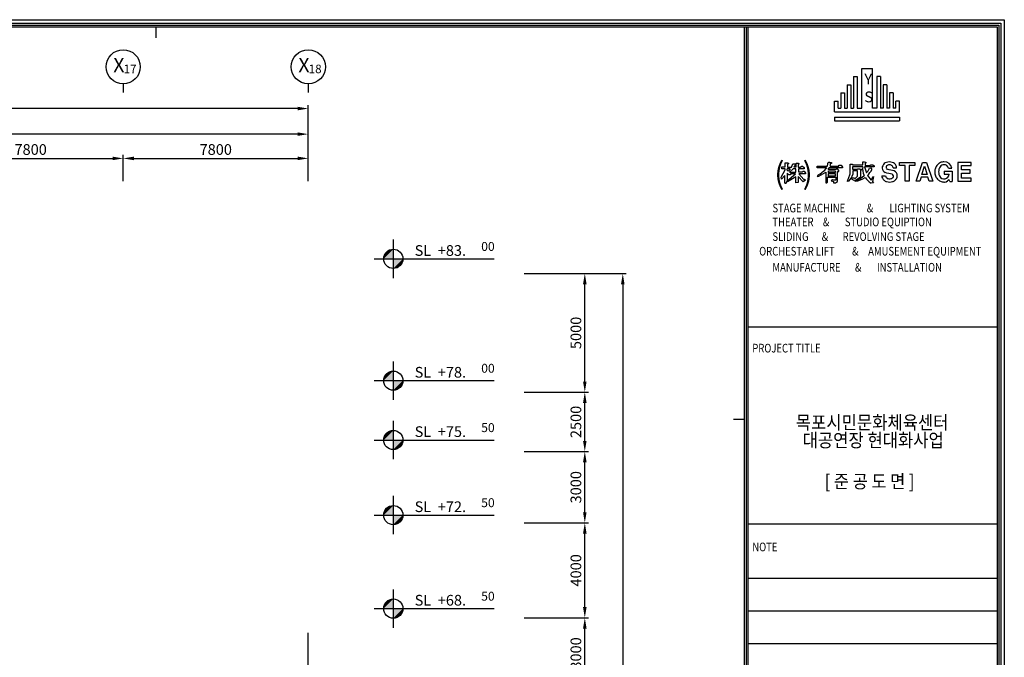
# Model space of a CAD drawing. Units: millimetres. Extents: x 11844 to 126304, y 1215 to 81353.
# Drawn here: x 84812 to 126304, y 54501 to 81353 of the extents above; entities that cross this region are included whole.
import ezdxf
from ezdxf.enums import TextEntityAlignment as Align

# ---------------------------------------------------------------- set-up
doc = ezdxf.new("R2010")
doc.units = ezdxf.units.MM
doc.header["$LTSCALE"] = 450
doc.header["$MEASUREMENT"] = 0
doc.header["$PDSIZE"] = -10
doc.linetypes.add('CEN', pattern=[6.9, 5, -0.7, 0.5, -0.7])
doc.layers.get('0').update_dxf_attribs({"linetype": 'CONTINUOUS'})
doc.layers.get('DEFPOINTS').update_dxf_attribs({"linetype": 'CONTINUOUS'})
for name, color, linetype in [('BAL', 3, 'CONTINUOUS'), ('CEN', 1, 'CEN'), ('SDIM', 3, 'CONTINUOUS'), ('SYM', 6, 'CONTINUOUS'), ('TEXT', 2, 'CONTINUOUS'), ('TXT', 4, 'CONTINUOUS'), ('방송', 3, 'CONTINUOUS')]:
    doc.layers.add(name, color=color, linetype=linetype)
doc.styles.add('CGS', font='romans.shx', dxfattribs={"bigfont": 'cadhs.shx'})
doc.styles.add('HDH', font='HELVED', dxfattribs={"bigfont": 'HD'})
doc.styles.add('HSH', font='ROMANS', dxfattribs={"width": 0.8, "height": 3})
doc.styles.add('ROMANS', font='romans.shx', dxfattribs={"width": 0.85})
doc.styles.add('SIM', font='simplex')
doc.styles.get("Standard").update_dxf_attribs({"font": 'SYMBOL'})
doc.styles.add('율곡S', font='GulimChe.ttf', dxfattribs={"width": 0.9})
doc.dimstyles.get("Standard").update_dxf_attribs({"dimtxt": 1, "dimasz": 0.18, "dimexe": 0.18, "dimexo": 0.0625, "dimgap": 0.5, "dimtad": 1, "dimzin": 0, "dimdsep": 46, "dimtxsty": 'Standard', "dimcen": 0.09, "dimadec": 0, "dimazin": 0, "dimtfac": 1, "dimtofl": 0, "dimtmove": 2, "dimatfit": 3, "dimfxl": 0, "dimtolj": 1, "dimtzin": 0, "dimarcsym": 0})

# ---------------------------------------------------------------- blocks, each defined once
blk = doc.blocks.new('*D6')
at = {"layer": 'DEFPOINTS', "color": 0, "linetype": 'Continuous', "ltscale": 2}
for p in [(33374, 77611), (33374, 75578), (96974, 75578)]:
    blk.add_point(p, dxfattribs=at)
at = {"layer": 'SDIM', "color": 1, "linetype": 'Continuous', "lineweight": -2, "ltscale": 2}
for p, q in [((33374, 75728), (33374, 77761)), ((96524, 77611), (33824, 77611)), ((96974, 75728), (96974, 77761))]:
    blk.add_line(p, q, dxfattribs=at)
at = {"layer": 'SDIM', "color": 1, "linetype": 'Continuous', "ltscale": 2}
for points in [[(33824, 77686), (33824, 77536), (33374, 77611)], [(96524, 77686), (96524, 77536), (96974, 77611)]]:
    blk.add_solid(points, dxfattribs=at)
at = {"layer": 'SDIM', "color": 7, "linetype": 'Continuous', "ltscale": 2, "insert": (65174, 77986), "char_height": 450, "attachment_point": 5, "style": 'ROMANS'}
blk.add_mtext('\\A1;63600', dxfattribs=at)
blk = doc.blocks.new('*D12')
at = {"layer": 'DEFPOINTS', "color": 0, "linetype": 'Continuous', "ltscale": 2}
for p in [(105924, 70663), (105924, 23963), (110226, 23963)]:
    blk.add_point(p, dxfattribs=at)
at = {"layer": 'SDIM', "color": 1, "linetype": 'Continuous', "lineweight": -2, "ltscale": 2}
for p, q in [((106074, 70663), (110376, 70663)), ((110226, 70213), (110226, 24413)), ((106074, 23963), (110376, 23963))]:
    blk.add_line(p, q, dxfattribs=at)
at = {"layer": 'SDIM', "color": 1, "linetype": 'Continuous', "ltscale": 2}
for points in [[(110151, 70213), (110301, 70213), (110226, 70663)], [(110151, 24413), (110301, 24413), (110226, 23963)]]:
    blk.add_solid(points, dxfattribs=at)
at = {"layer": 'SDIM', "color": 7, "linetype": 'Continuous', "ltscale": 2, "insert": (109851, 47313), "char_height": 450, "attachment_point": 5, "rotation": 90, "style": 'ROMANS'}
blk.add_mtext('\\A1;46700', dxfattribs=at)
blk = doc.blocks.new('*D17')
at = {"layer": 'DEFPOINTS', "color": 0, "linetype": 'Continuous', "ltscale": 2}
for p in [(96974, 75512), (89174, 74400), (96974, 74400)]:
    blk.add_point(p, dxfattribs=at)
at = {"layer": 'SDIM', "color": 1, "linetype": 'Continuous', "lineweight": -2, "ltscale": 2}
for p, q in [((89174, 74550), (89174, 75662)), ((96974, 74550), (96974, 75662)), ((89624, 75512), (96524, 75512))]:
    blk.add_line(p, q, dxfattribs=at)
at = {"layer": 'SDIM', "color": 1, "linetype": 'Continuous', "ltscale": 2}
for points in [[(89624, 75587), (89624, 75437), (89174, 75512)], [(96524, 75587), (96524, 75437), (96974, 75512)]]:
    blk.add_solid(points, dxfattribs=at)
at = {"layer": 'SDIM', "color": 7, "linetype": 'Continuous', "ltscale": 2, "insert": (93074, 75887), "char_height": 450, "attachment_point": 5, "style": 'ROMANS'}
blk.add_mtext('\\A1;7800', dxfattribs=at)
blk = doc.blocks.new('*D18')
at = {"layer": 'DEFPOINTS', "color": 0, "linetype": 'Continuous', "ltscale": 2}
for p in [(63374, 76534), (63374, 74400), (96974, 74400)]:
    blk.add_point(p, dxfattribs=at)
at = {"layer": 'SDIM', "color": 1, "linetype": 'Continuous', "lineweight": -2, "ltscale": 2}
for p, q in [((63374, 74550), (63374, 76684)), ((96524, 76534), (63824, 76534)), ((96974, 74550), (96974, 76684))]:
    blk.add_line(p, q, dxfattribs=at)
at = {"layer": 'SDIM', "color": 1, "linetype": 'Continuous', "ltscale": 2}
for points in [[(63824, 76609), (63824, 76459), (63374, 76534)], [(96524, 76609), (96524, 76459), (96974, 76534)]]:
    blk.add_solid(points, dxfattribs=at)
at = {"layer": 'SDIM', "color": 7, "linetype": 'Continuous', "ltscale": 2, "insert": (79574, 77134), "char_height": 450, "attachment_point": 5, "style": 'ROMANS'}
blk.add_mtext('\\A1;33600', dxfattribs=at)
blk = doc.blocks.new('*D22')
at = {"layer": 'DEFPOINTS', "color": 0, "linetype": 'Continuous', "ltscale": 2}
for p in [(89174, 75512), (81374, 74400), (89174, 74400)]:
    blk.add_point(p, dxfattribs=at)
at = {"layer": 'SDIM', "color": 1, "linetype": 'Continuous', "lineweight": -2, "ltscale": 2}
for p, q in [((81374, 74550), (81374, 75662)), ((89174, 74550), (89174, 75662)), ((81824, 75512), (88724, 75512))]:
    blk.add_line(p, q, dxfattribs=at)
at = {"layer": 'SDIM', "color": 1, "linetype": 'Continuous', "ltscale": 2}
for points in [[(81824, 75587), (81824, 75437), (81374, 75512)], [(88724, 75587), (88724, 75437), (89174, 75512)]]:
    blk.add_solid(points, dxfattribs=at)
at = {"layer": 'SDIM', "color": 7, "linetype": 'Continuous', "ltscale": 2, "insert": (85274, 75887), "char_height": 450, "attachment_point": 5, "style": 'ROMANS'}
blk.add_mtext('\\A1;7800', dxfattribs=at)
blk = doc.blocks.new('CR')
blk.add_line((4, 0), (1, 0))
blk.add_circle((10, 0), 6)
blk = doc.blocks.new('*D23')
at = {"layer": 'DEFPOINTS', "color": 0, "linetype": 'Continuous', "ltscale": 2}
for p in [(105924, 70663), (108626, 70663), (105924, 65663)]:
    blk.add_point(p, dxfattribs=at)
at = {"layer": 'SDIM', "color": 1, "linetype": 'Continuous', "lineweight": -2, "ltscale": 2}
for p, q in [((106074, 70663), (108776, 70663)), ((108626, 66113), (108626, 70213)), ((106074, 65663), (108776, 65663))]:
    blk.add_line(p, q, dxfattribs=at)
at = {"layer": 'SDIM', "color": 1, "linetype": 'Continuous', "ltscale": 2}
for points in [[(108551, 70213), (108701, 70213), (108626, 70663)], [(108551, 66113), (108701, 66113), (108626, 65663)]]:
    blk.add_solid(points, dxfattribs=at)
at = {"layer": 'SDIM', "color": 7, "linetype": 'Continuous', "ltscale": 2, "insert": (108251, 68163), "char_height": 450, "attachment_point": 5, "rotation": 90, "style": 'ROMANS'}
blk.add_mtext('\\A1;5000', dxfattribs=at)
blk = doc.blocks.new('*D24')
at = {"layer": 'DEFPOINTS', "color": 0, "linetype": 'Continuous', "ltscale": 2}
for p in [(105924, 56163), (108626, 56163), (105924, 53163)]:
    blk.add_point(p, dxfattribs=at)
at = {"layer": 'SDIM', "color": 1, "linetype": 'Continuous', "lineweight": -2, "ltscale": 2}
for p, q in [((106074, 56163), (108776, 56163)), ((108626, 53613), (108626, 55713)), ((106074, 53163), (108776, 53163))]:
    blk.add_line(p, q, dxfattribs=at)
at = {"layer": 'SDIM', "color": 1, "linetype": 'Continuous', "ltscale": 2}
for points in [[(108551, 55713), (108701, 55713), (108626, 56163)], [(108551, 53613), (108701, 53613), (108626, 53163)]]:
    blk.add_solid(points, dxfattribs=at)
at = {"layer": 'SDIM', "color": 7, "linetype": 'Continuous', "ltscale": 2, "insert": (108251, 54663), "char_height": 450, "attachment_point": 5, "rotation": 90, "style": 'ROMANS'}
blk.add_mtext('\\A1;3000', dxfattribs=at)
blk = doc.blocks.new('LEMARK')
for p, q in [((0, 4), (0, -4)), ((-4, 0), (21, 0))]:
    blk.add_line(p, q)
blk.add_circle((0, 0), 2)
for points in [[(-2, 0), (0, 2), (-1.97, 0.35), (-0.35, 1.97)], [(0, -2), (0, 2), (2, 0), (-2, 0)], [(-1.97, 0.35), (-0.35, 1.97), (-1.88, 0.69), (-0.68, 1.88)], [(-1.88, 0.69), (-0.68, 1.88), (-1.72, 1.02), (-1.01, 1.73)], [(-1.72, 1.02), (-1.01, 1.73), (-1.54, 1.28), (-1.28, 1.53)], [(0, -2), (2, 0), (0.35, -1.97), (1.97, -0.35)], [(0.35, -1.97), (1.97, -0.35), (0.69, -1.88), (1.88, -0.68)], [(0.69, -1.88), (1.88, -0.68), (1.02, -1.72), (1.73, -1.01)], [(1.02, -1.72), (1.73, -1.01), (1.28, -1.54), (1.53, -1.28)]]:
    blk.add_solid(points)
blk = doc.blocks.new('*D27')
at = {"layer": 'DEFPOINTS', "color": 0, "linetype": 'Continuous', "ltscale": 2}
for p in [(105924, 63163), (108626, 63163), (105924, 60163)]:
    blk.add_point(p, dxfattribs=at)
at = {"layer": 'SDIM', "color": 1, "linetype": 'Continuous', "lineweight": -2, "ltscale": 2}
for p, q in [((106074, 63163), (108776, 63163)), ((108626, 60613), (108626, 62713)), ((106074, 60163), (108776, 60163))]:
    blk.add_line(p, q, dxfattribs=at)
at = {"layer": 'SDIM', "color": 1, "linetype": 'Continuous', "ltscale": 2}
for points in [[(108551, 62713), (108701, 62713), (108626, 63163)], [(108551, 60613), (108701, 60613), (108626, 60163)]]:
    blk.add_solid(points, dxfattribs=at)
at = {"layer": 'SDIM', "color": 7, "linetype": 'Continuous', "ltscale": 2, "insert": (108251, 61663), "char_height": 450, "attachment_point": 5, "rotation": 90, "style": 'ROMANS'}
blk.add_mtext('\\A1;3000', dxfattribs=at)
blk = doc.blocks.new('*D28')
at = {"layer": 'DEFPOINTS', "color": 0, "linetype": 'Continuous', "ltscale": 2}
for p in [(105924, 60163), (108626, 60163), (105924, 56163)]:
    blk.add_point(p, dxfattribs=at)
at = {"layer": 'SDIM', "color": 1, "linetype": 'Continuous', "lineweight": -2, "ltscale": 2}
for p, q in [((106074, 60163), (108776, 60163)), ((108626, 56613), (108626, 59713)), ((106074, 56163), (108776, 56163))]:
    blk.add_line(p, q, dxfattribs=at)
at = {"layer": 'SDIM', "color": 1, "linetype": 'Continuous', "ltscale": 2}
for points in [[(108551, 59713), (108701, 59713), (108626, 60163)], [(108551, 56613), (108701, 56613), (108626, 56163)]]:
    blk.add_solid(points, dxfattribs=at)
at = {"layer": 'SDIM', "color": 7, "linetype": 'Continuous', "ltscale": 2, "insert": (108251, 58163), "char_height": 450, "attachment_point": 5, "rotation": 90, "style": 'ROMANS'}
blk.add_mtext('\\A1;4000', dxfattribs=at)
blk = doc.blocks.new('*D29')
at = {"layer": 'DEFPOINTS', "color": 0, "linetype": 'Continuous', "ltscale": 2}
for p in [(105924, 65663), (108626, 65663), (105924, 63163)]:
    blk.add_point(p, dxfattribs=at)
at = {"layer": 'SDIM', "color": 1, "linetype": 'Continuous', "lineweight": -2, "ltscale": 2}
for p, q in [((106074, 65663), (108776, 65663)), ((108626, 63613), (108626, 65213)), ((106074, 63163), (108776, 63163))]:
    blk.add_line(p, q, dxfattribs=at)
at = {"layer": 'SDIM', "color": 1, "linetype": 'Continuous', "ltscale": 2}
for points in [[(108551, 65213), (108701, 65213), (108626, 65663)], [(108551, 63613), (108701, 63613), (108626, 63163)]]:
    blk.add_solid(points, dxfattribs=at)
at = {"layer": 'SDIM', "color": 7, "linetype": 'Continuous', "ltscale": 2, "insert": (108251, 64413), "char_height": 450, "attachment_point": 5, "rotation": 90, "style": 'ROMANS'}
blk.add_mtext('\\A1;2500', dxfattribs=at)
blk = doc.blocks.new('Y-a3')
at = {"color": 6}
for p, q in [((39.48, 271.18), (421.01, 271.18)), ((421.01, 271.18), (421.01, 4.05)), ((39.99, 270.67), (420.51, 270.67)), ((40.24, 270.42), (420.25, 270.42)), ((40.5, 270.16), (420, 270.16)), ((420, 270.16), (420, 5.06)), ((420.25, 270.42), (420.25, 4.81)), ((420.51, 270.67), (420.51, 4.56))]:
    blk.add_line(p, q, dxfattribs=at)
at = {"color": 3}
for p, q in [((301.83, 270.16), (301.83, 268.64)), ((384.49, 270.16), (384.49, 5.06)), ((384.74, 270.16), (384.74, 5.06)), ((385, 270.16), (385, 5.06)), ((389.77, 250.51), (390.23, 250.51)), ((389.77, 250.26), (389.77, 250.51)), ((390.23, 251.09), (390.54, 251.09)), ((390.23, 250.51), (390.23, 251.09)), ((390.54, 251.09), (390.75, 251)), ((390.75, 250.97), (390.54, 250.88)), ((390.54, 250.88), (390.54, 250.48)), ((390.54, 250.48), (391.12, 250.48)), ((390.75, 251), (390.75, 250.97)), ((391.12, 250.48), (391.3, 250.94)), ((391.3, 250.94), (391.58, 250.94)), ((391.7, 250.82), (391.46, 250.51)), ((391.46, 250.51), (391.8, 250.51)), ((391.58, 250.94), (391.7, 250.82)), ((391.8, 251.06), (392.04, 251.06)), ((391.8, 250.51), (391.8, 251.06)), ((392.04, 251.06), (392.16, 250.97)), ((392.16, 250.91), (392.04, 250.85)), ((392.04, 250.85), (392.04, 250.48)), ((392.04, 250.48), (392.35, 250.48)), ((392.16, 250.97), (392.16, 250.91)), ((392.35, 250.48), (392.56, 250.6)), ((392.56, 250.6), (392.68, 250.6)), ((392.68, 250.6), (392.9, 250.45)), ((392.9, 250.45), (392.9, 250.26)), ((394.73, 250.63), (396.16, 250.63)), ((394.73, 250.38), (394.73, 250.63)), ((396.06, 250.38), (394.73, 250.38)), ((396.25, 251.1), (396.37, 251.2)), ((396.28, 250.13), (396.39, 250.38)), ((396.37, 251.2), (396.5, 251.2)), ((398.3, 250.38), (396.39, 250.38)), ((396.5, 251.2), (396.5, 251.14)), ((396.5, 251.14), (396.75, 251.14)), ((396.54, 250.63), (397.76, 250.63)), ((396.75, 250.98), (396.59, 250.98)), ((396.75, 251.14), (396.75, 250.98)), ((397.76, 250.76), (398.08, 250.76)), ((397.76, 250.63), (397.76, 250.76)), ((398.08, 250.76), (398.3, 250.5)), ((398.3, 250.5), (398.3, 250.38)), ((399.34, 249.52), (399.34, 250.88)), ((399.34, 250.88), (399.69, 250.88)), ((399.69, 250.88), (399.69, 250.79)), ((399.69, 250.79), (401.12, 250.79)), ((399.69, 250.53), (399.69, 250.2)), ((401.12, 250.53), (399.69, 250.53)), ((401.12, 251.24), (401.38, 251.24)), ((401.12, 250.79), (401.12, 251.24)), ((401.38, 251.24), (401.55, 251.18)), ((402.72, 250.53), (401.38, 250.53)), ((401.38, 250.53), (401.64, 249.67)), ((401.45, 251.05), (401.45, 250.72)), ((401.55, 251.05), (401.45, 251.05)), ((401.45, 250.72), (402.23, 250.72)), ((401.55, 251.18), (401.55, 251.05)), ((402.07, 250.33), (402.26, 250.36)), ((402.23, 250.82), (402.55, 250.82)), ((402.23, 250.72), (402.23, 250.82)), ((402.26, 250.36), (402.42, 250.17)), ((402.55, 250.82), (402.72, 250.66)), ((402.72, 250.66), (402.72, 250.53)), ((405.4, 250.36), (405.89, 250.36)), ((413.18, 250.34), (413.65, 250.34)), ((389.68, 249.07), (390.23, 250.08)), ((389.71, 248.79), (389.68, 249.07)), ((390.2, 249.31), (389.71, 248.79)), ((390.23, 250.26), (389.77, 250.26)), ((390.2, 248.24), (390.2, 249.31)), ((390.23, 250.08), (390.23, 250.26)), ((390.94, 250.26), (390.51, 250.26)), ((390.51, 250.05), (390.51, 250.26)), ((390.63, 249.9), (390.51, 250.05)), ((390.51, 249.65), (390.51, 248.55)), ((390.75, 249.38), (390.51, 249.65)), ((390.51, 248.55), (391.7, 249.56)), ((391.73, 249.1), (390.57, 248.43)), ((390.94, 250.26), (390.63, 249.9)), ((390.97, 249.38), (390.75, 249.38)), ((391.34, 250.26), (390.85, 249.77)), ((390.85, 249.77), (391.73, 249.77)), ((390.97, 249.56), (390.97, 249.38)), ((391.7, 249.56), (390.97, 249.56)), ((391.73, 250.26), (391.34, 250.26)), ((391.73, 249.77), (391.73, 250.26)), ((391.73, 248.27), (391.73, 249.1)), ((392.07, 249.16), (392.07, 248.33)), ((392.78, 248.43), (392.07, 249.16)), ((392.1, 250.26), (392.1, 249.8)), ((392.9, 250.26), (392.1, 250.26)), ((392.1, 249.8), (392.62, 249.8)), ((392.13, 249.53), (392.87, 248.76)), ((393.08, 249.53), (392.13, 249.53)), ((392.62, 249.8), (392.74, 249.9)), ((392.74, 249.9), (392.9, 249.9)), ((392.9, 249.9), (393.08, 249.65)), ((393.08, 249.65), (393.08, 249.53)), ((394.8, 249.34), (394.73, 249.18)), ((394.73, 249.18), (394.98, 249.21)), ((394.98, 249.21), (395.93, 249.78)), ((395.93, 249.78), (395.93, 248.26)), ((396.18, 249.08), (397.35, 249.08)), ((396.18, 248.39), (396.18, 249.08)), ((396.22, 249.27), (397.29, 249.27)), ((396.25, 249.94), (396.25, 249.75)), ((396.25, 249.75), (397.29, 249.75)), ((396.25, 249.53), (396.25, 249.3)), ((397.29, 249.53), (396.25, 249.53)), ((397.41, 250.13), (396.28, 250.13)), ((397.29, 249.9), (396.31, 249.9)), ((397.29, 249.75), (397.29, 249.9)), ((397.29, 249.27), (397.29, 249.53)), ((397.35, 249.08), (397.35, 248.67)), ((397.41, 250.22), (397.41, 250.13)), ((397.57, 250.22), (397.41, 250.22)), ((397.79, 250.03), (397.57, 250.22)), ((397.6, 249.87), (397.79, 249.87)), ((397.6, 248.45), (397.6, 249.87)), ((397.79, 249.87), (397.79, 250.03)), ((399.11, 248.87), (399.34, 249.52)), ((399.43, 248.87), (399.53, 249)), ((399.53, 249), (399.86, 249)), ((399.69, 250.2), (400.38, 250.2)), ((399.73, 249.97), (399.73, 249.45)), ((400.38, 249.97), (399.73, 249.97)), ((399.86, 249), (400.08, 248.9)), ((400.08, 248.9), (400.38, 249.23)), ((400.8, 249.06), (400.21, 248.64)), ((400.38, 250.23), (400.7, 250.23)), ((400.38, 250.2), (400.38, 250.23)), ((400.38, 249.23), (400.38, 249.97)), ((400.7, 250.23), (400.7, 250.2)), ((400.7, 250.2), (400.96, 250.2)), ((400.8, 250.04), (400.8, 249.06)), ((400.96, 250.04), (400.8, 250.04)), ((400.96, 250.2), (400.96, 250.04)), ((401.79, 249.31), (402.29, 248.64)), ((402.29, 248.64), (402.62, 249.16)), ((402.62, 249.16), (402.52, 248.48)), ((403.81, 249.27), (404.34, 249.27)), ((412.58, 249.9), (412.58, 249.49)), ((412.58, 249.9), (413.7, 249.9)), ((412.58, 249.49), (413.26, 249.49)), ((413.7, 249.9), (413.7, 248.45)), ((390.2, 248.24), (390.39, 248.24)), ((390.39, 248.24), (390.51, 248.55)), ((390.57, 248.43), (390.51, 248.55)), ((392.07, 248.33), (391.73, 248.27)), ((393.11, 248.64), (392.78, 248.43)), ((392.87, 248.76), (392.96, 248.79)), ((392.96, 248.79), (393.11, 248.64)), ((395.93, 248.26), (396.03, 248.26)), ((396.03, 248.26), (396.18, 248.39)), ((396.88, 248.7), (396.69, 248.58)), ((396.69, 248.58), (397, 248.45)), ((397.04, 248.67), (396.88, 248.7)), ((397, 248.45), (397.04, 248.29)), ((397.35, 248.67), (397.04, 248.67)), ((397.04, 248.29), (397.29, 248.29)), ((397.29, 248.29), (397.6, 248.45)), ((399.01, 248.48), (399.04, 248.71)), ((399.17, 248.51), (399.01, 248.48)), ((399.04, 248.71), (399.11, 248.87)), ((399.92, 248.61), (399.43, 248.87)), ((400.21, 248.64), (399.92, 248.61)), ((400.09, 248.58), (400.02, 248.51)), ((400.02, 248.51), (400.08, 248.49)), ((402.62, 248.28), (402.29, 248.25)), ((402.52, 248.48), (402.62, 248.28)), ((413.37, 248.45), (413.24, 248.76)), ((413.37, 248.45), (413.7, 248.45)), ((385, 228.06), (420, 228.06)), ((382.97, 215.08), (384.49, 215.08)), ((385, 200.39), (420, 200.39)), ((385, 192.78), (420, 192.78)), ((385, 188.2), (420, 188.2)), ((385, 183.63), (420, 183.63))]:
    blk.add_line(p, q, dxfattribs=at)
at = {"color": 7, "linetype": 'Continuous'}
for p, q in [((400.98, 258.75), (400.98, 264.33)), ((400.98, 264.33), (402.5, 264.33)), ((402.5, 258.75), (402.5, 264.33)), ((399.83, 263.19), (399.83, 258.75)), ((399.83, 263.19), (400.34, 263.19)), ((400.34, 263.19), (400.34, 258.75)), ((403.13, 263.17), (403.14, 263.19)), ((403.64, 263.19), (403.13, 263.19)), ((403.13, 263.19), (403.13, 258.75)), ((403.56, 263.19), (403.64, 263.12)), ((403.64, 263.19), (403.64, 258.75)), ((398.95, 262.05), (398.95, 258.75)), ((398.95, 262.05), (399.45, 262.05)), ((399.43, 262.05), (399.45, 262.02)), ((399.45, 262.05), (399.45, 258.75)), ((404.53, 262.05), (404.02, 262.05)), ((404.02, 262.05), (404.02, 258.75)), ((404.53, 262.05), (404.53, 258.75)), ((398.06, 260.9), (398.57, 260.9)), ((398.06, 260.9), (398.06, 258.75)), ((398.57, 260.9), (398.57, 258.75)), ((404.91, 260.88), (404.93, 260.9)), ((405.41, 260.9), (404.91, 260.9)), ((404.91, 260.9), (404.91, 258.75)), ((405.41, 260.9), (405.41, 258.75)), ((397.17, 258.24), (397.17, 259.76)), ((397.17, 259.76), (397.68, 259.76)), ((397.68, 258.75), (397.68, 259.76)), ((397.68, 258.75), (398.06, 258.75)), ((398.57, 258.75), (398.95, 258.75)), ((399.45, 258.75), (399.83, 258.75)), ((400.34, 258.75), (400.98, 258.75)), ((403.13, 258.75), (402.5, 258.75)), ((404.02, 258.75), (403.64, 258.75)), ((404.91, 258.75), (404.53, 258.75)), ((405.8, 258.75), (405.41, 258.75)), ((406.3, 259.76), (405.8, 259.76)), ((405.8, 258.75), (405.8, 259.76)), ((406.3, 258.24), (406.3, 259.76)), ((397.17, 258.24), (406.3, 258.24)), ((397.17, 257.48), (406.3, 257.48)), ((397.17, 257.48), (397.17, 256.97)), ((406.3, 257.48), (406.3, 256.97)), ((397.17, 256.97), (406.3, 256.97))]:
    blk.add_line(p, q, dxfattribs=at)
at = {"color": 0}
for p, q in [((389.61, 247.97), (389.62, 247.98)), ((390.2, 248.24), (390.2, 248.24)), ((410.47, 248.5), (410.47, 248.5))]:
    blk.add_line(p, q, dxfattribs=at)
at = {"color": 3}
for points in [[(405.89, 250.36, 0.114724), (405.81, 250.68, 0.1038), (405.59, 250.97, 0.091348), (405.27, 251.15, 0.084147), (404.87, 251.22, 0.084147), (404.47, 251.15, 0.091348), (404.15, 250.97, 0.1038), (403.93, 250.68, 0.114724), (403.85, 250.36, 0.114724)], [(405.4, 250.37, 0.112544), (405.37, 250.53, 0.103245), (405.26, 250.67, 0.092341), (405.1, 250.76, 0.085877), (404.91, 250.79, 0.013432), (404.87, 250.79, 0.092341)], [(405.4, 250.36, 0.004308), (405.4, 250.37, 0.112544)], [(412.53, 251.22, 0.106759), (412.05, 251.11, 0.10154), (411.62, 250.81, 0.094938), (411.34, 250.35, 0.090744), (411.24, 249.81, 0.090744), (411.34, 249.26, 0.094938), (411.62, 248.81, 0.10154), (412.05, 248.5, 0.106759), (412.53, 248.39, 0.029908), (412.68, 248.4, 0.10154)], [(412.53, 250.81, 0.125435), (412.26, 250.74, 0.105876), (412, 250.52, 0.086422), (411.84, 250.21, 0.076372), (411.78, 249.82, 0.076372), (411.84, 249.43, 0.052954), (411.93, 249.24, 0.105876)], [(403.81, 249.27, 0.000842), (403.81, 249.26, 0.118572)], [(403.81, 249.26, 0.118572), (403.89, 248.94, 0.104668), (404.13, 248.64, 0.089585), (404.47, 248.45, 0.081221), (404.9, 248.38, 0.081221), (405.32, 248.45, 0.089585), (405.66, 248.64, 0.104668), (405.9, 248.94, 0.118572), (405.98, 249.26, 0.000842), (405.98, 249.27, 0.104668)], [(404.34, 249.27, 0.001782), (404.34, 249.26, 0.122001)], [(404.34, 249.26, 0.122001), (404.38, 249.1, 0.105325), (404.5, 248.96, 0.088006), (404.67, 248.87, 0.078743), (404.88, 248.83, 0.038605), (404.99, 248.84, 0.088006)]]:
    blk.add_lwpolyline(points, format="xyb", dxfattribs=at)
for points in [[(406.3, 251.13), (408.44, 251.13), (408.44, 250.7), (407.65, 250.7), (407.65, 248.5), (407.1, 248.5), (407.1, 250.69), (406.3, 250.69), (406.3, 251.13)], [(409.53, 251.13), (410.08, 251.13), (410.99, 248.5), (410.47, 248.5), (410.28, 249.05), (409.34, 249.05), (409.15, 248.5), (408.63, 248.5), (409.53, 251.13)], [(409.81, 250.62), (410.17, 249.43), (409.42, 249.43), (409.81, 250.62)], [(416.38, 251.13), (414.47, 251.13), (414.47, 248.5), (416.38, 248.5), (416.38, 248.94), (414.99, 248.94), (414.99, 249.65), (416.22, 249.65), (416.22, 250.09), (415.02, 250.09), (415.02, 250.69), (416.38, 250.69), (416.38, 251.13)]]:
    blk.add_lwpolyline(points, dxfattribs=at)
for centre, radius, start, end in [((392.58, 253.33), 4.57, 299.0753, 319.7644), ((394.86, 251.12), 1.38, 339.358, 359.4211), ((395.71, 250.95), 0.88, 339.0115, 2.0803), ((403.46, 250.29), 2.35, 174.1519, 204.2629), ((404.62, 250.41), 0.771, 183.7503, 244.9385), ((404.68, 250.46), 0.282, 135.7437, 199.8243), ((404.7, 250.46), 0.302, 199.5256, 246.7252), ((404.86, 250.2), 0.593, 88.8632, 130.3007), ((412.6, 250.16), 1.06, 9.5087, 93.7853), ((412.6, 250.22), 0.591, 11.319, 97.1297), ((396.45, 250.74), 3.53, 320.719, 338.5428), ((399.66, 251.55), 3.09, 277.8353, 305.7834), ((398.94, 251.87), 3.49, 289.369, 313.0711), ((403.46, 250.29), 2.35, 211.9832, 240.2616), ((398.94, 251.87), 3.49, 320.7751, 333.8048), ((399.66, 251.55), 3.09, 313.4485, 333.4398), ((400.96, 234.1), 15.96, 74.3882, 77.9427), ((392.65, 201.75), 49.88, 75.0381, 76.1628), ((404.96, 249.39), 0.545, 272.7964, 320.6687), ((405.14, 249.2), 0.298, 12.6098, 67.3583), ((405.11, 249.21), 0.325, 327.2531, 9.3827), ((405.28, 249.28), 0.707, 358.7724, 68.9503), ((412.56, 249.53), 0.7, 204.5591, 357.0082), ((412.52, 249.26), 0.875, 255.8614, 324.7673)]:
    blk.add_arc(centre, radius, start, end, dxfattribs=at)
at = {"color": 7, "linetype": 'Continuous', "style": 'HDH'}
for s, p in [('Y', (401.35, 262.1)), ('S', (401.35, 259.58))]:
    blk.add_text(s, height=1.52, dxfattribs=at).set_placement(p)
at = {"color": 3, "style": 'HDH'}
blk.add_text('(', height=3.08, dxfattribs=at).set_placement((388.71, 248.09))
at = {"color": 3, "style": 'HDH', "text_generation_flag": 2}
blk.add_text('(', height=3.08, dxfattribs=at).set_placement((394.1, 248.09))
at = {"color": 3, "style": 'HSH', "width": 0.8}
for s, height, p in [('STAGE MACHINE', 1.2175, (388.44, 244.13)), ('&', 1.22, (401.69, 244.13)), ('LIGHTING SYSTEM', 1.2175, (404.87, 244.13)), ('THEATER', 1.218, (388.44, 242.18)), ('&', 1.22, (395.53, 242.18)), ('STUDIO EQUIPTION', 1.2175, (398.61, 242.18)), ('SLIDING', 1.218, (388.44, 240.12)), ('&', 1.22, (395.37, 240.12)), ('REVOLVING STAGE', 1.2175, (398.3, 240.12)), ('ORCHESTAR LIFT', 1.2175, (386.58, 238.07)), ('&', 1.22, (399.63, 238.07)), ('AMUSEMENT EQUIPMENT', 1.2175, (401.89, 238.07)), ('MANUFACTURE', 1.2175, (388.44, 235.81)), ('&', 1.22, (400.04, 235.81)), ('INSTALLATION', 1.2175, (403.12, 235.81)), ('PROJECT TITLE', 1.2175, (385.62, 224.46)), ('NOTE', 1.218, (385.62, 196.55))]:
    blk.add_text(s, height=height, dxfattribs=at).set_placement(p)
at = {"layer": 'TXT', "style": '율곡S', "width": 0.9}
for s, height, p in [('목포시민문화체육센터', 1.9, (402.45, 214.39)), ('대공연장 현대화사업', 1.9, (402.6, 211.89)), ('[ 준 공 도 면 ]', 1.875, (402.09, 206.12))]:
    blk.add_text(s, height=height, dxfattribs=at).set_placement(p, align=Align.MIDDLE)

msp = doc.modelspace()

# ---------------------------------------------------------------- linework, layer by layer
at = {"layer": 'CEN', "color": 1}
msp.add_line((96973.8, 25983.2), (96973.8, 55538), dxfattribs=at)

# ---------------------------------------------------------------- block references
at = {"layer": 'BAL', "color": 3, "xscale": 120, "yscale": 120, "zscale": 120, "rotation": 90}
for p in [(89173.8, 78169.9), (96973.8, 78169.9)]:
    msp.add_blockref('CR', p, dxfattribs=at)
at = {"layer": 'SYM', "color": 1, "xscale": 202.5, "yscale": 202.5, "zscale": 202.5}
for p in [(100555.2, 71281.4), (100555.2, 66152.4), (100555.2, 63652.4), (100555.2, 60490.4), (100555.2, 56552.4)]:
    msp.add_blockref('LEMARK', p, dxfattribs=at)
at = {"layer": '방송', "color": 3, "xscale": 300, "yscale": 300, "zscale": 300}
msp.add_blockref('Y-a3', (0, 0), dxfattribs=at)

# ---------------------------------------------------------------- texts
at = {"layer": 'BAL', "color": 3, "style": 'CGS'}
for s, height, p in [('X', 600, (88991.6, 79365.3)), ('X', 600, (96791.6, 79365.3)), ('17', 360, (89464.6, 79234.7)), ('18', 360, (97264.6, 79234.7))]:
    msp.add_text(s, height=height, dxfattribs=at).set_placement(p, align=Align.MIDDLE)
at = {"layer": 'TEXT', "color": 1, "style": 'SIM'}
for s, height, p in [('SL  +83.', 450, (101455.2, 71408.7)), ('00', 375, (104259.9, 71615.8)), ('00', 375, (104259.9, 66486.7)), ('SL  +78.', 450, (101455.2, 66279.7)), ('50', 375, (104259.9, 63986.7)), ('SL  +75.', 450, (101455.2, 63779.7)), ('SL  +72.', 450, (101455.2, 60617.7)), ('50', 375, (104259.9, 60824.7)), ('50', 375, (104259.9, 56886.7)), ('SL  +68.', 450, (101455.2, 56679.7))]:
    msp.add_text(s, height=height, dxfattribs=at).set_placement(p)

# ---------------------------------------------------------------- dimensions: what is measured, and where the dimension line sits
at = {"layer": 'SDIM', "color": 1, "linetype": 'Continuous'}
for base, p1, p2, picture, middle in [((33373.8, 77610.8), (96973.8, 75577.9), (33373.8, 75577.9), '*D6', (65173.8, 77985.8)), ((89173.8, 75512.2), (81373.8, 74399.6), (89173.8, 74399.6), '*D22', (85273.8, 75887.2)), ((96973.8, 75512.2), (89173.8, 74399.6), (96973.8, 74399.6), '*D17', (93073.8, 75887.2))]:
    dim = msp.add_linear_dim(base=base, p1=p1, p2=p2, dimstyle='Standard', override={"dimscale": 150, "dimtxt": 3, "dimasz": 3, "dimexe": 1, "dimexo": 1, "dimgap": 1, "dimtad": 1, "dimtih": 0, "dimtoh": 0, "dimdec": 0, "dimtxsty": 'ROMANS', "dimcen": 0, "dimclrd": 1, "dimclre": 1, "dimclrt": 7, "dimtdec": 0, "dimtix": 1, "dimtofl": 1, "dimtmove": 2, "dimtvp": 1}, dxfattribs=at)
    dim.commit()
    dim.dimension.update_dxf_attribs({"geometry": picture, "text_midpoint": middle})
dim = msp.add_linear_dim(base=(63373.8, 76533.9), p1=(96973.8, 74399.6), p2=(63373.8, 74399.6), dimstyle='Standard', override={"dimscale": 150, "dimtxt": 3, "dimasz": 3, "dimexe": 1, "dimexo": 1, "dimgap": 1, "dimtad": 1, "dimtih": 0, "dimtoh": 0, "dimdec": 0, "dimtxsty": 'ROMANS', "dimcen": 0, "dimclrd": 1, "dimclre": 1, "dimclrt": 7, "dimtdec": 0, "dimtix": 1, "dimtofl": 1, "dimtmove": 2, "dimtvp": 1}, dxfattribs=at)
dim.commit()
dim.dimension.update_dxf_attribs({"geometry": '*D18', "text_midpoint": (79573.8, 77133.9), "dimtype": 160})
for base, p1, p2, picture, middle in [((110225.6, 23962.9), (105924.3, 70662.9), (105924.3, 23962.9), '*D12', (109850.6, 47312.9)), ((108625.6, 70662.9), (105924.3, 65662.9), (105924.3, 70662.9), '*D23', (108250.6, 68162.9)), ((108625.6, 65662.9), (105924.3, 63162.9), (105924.3, 65662.9), '*D29', (108250.6, 64412.9)), ((108625.6, 63162.9), (105924.3, 60163.3), (105924.3, 63162.9), '*D27', (108250.6, 61663.1)), ((108625.6, 60163.3), (105924.3, 56162.9), (105924.3, 60163.3), '*D28', (108250.6, 58163.1)), ((108625.6, 56162.9), (105924.3, 53162.9), (105924.3, 56162.9), '*D24', (108250.6, 54662.9))]:
    dim = msp.add_linear_dim(base=base, p1=p1, p2=p2, angle=90, dimstyle='Standard', override={"dimscale": 150, "dimtxt": 3, "dimasz": 3, "dimexe": 1, "dimexo": 1, "dimgap": 1, "dimtad": 1, "dimtih": 0, "dimtoh": 0, "dimdec": 0, "dimtxsty": 'ROMANS', "dimcen": 0, "dimclrd": 1, "dimclre": 1, "dimclrt": 7, "dimtdec": 0, "dimtix": 1, "dimtofl": 1, "dimtmove": 2, "dimtvp": 1}, dxfattribs=at)
    dim.commit()
    dim.dimension.update_dxf_attribs({"geometry": picture, "text_midpoint": middle})

doc.saveas('drawing.dxf')
